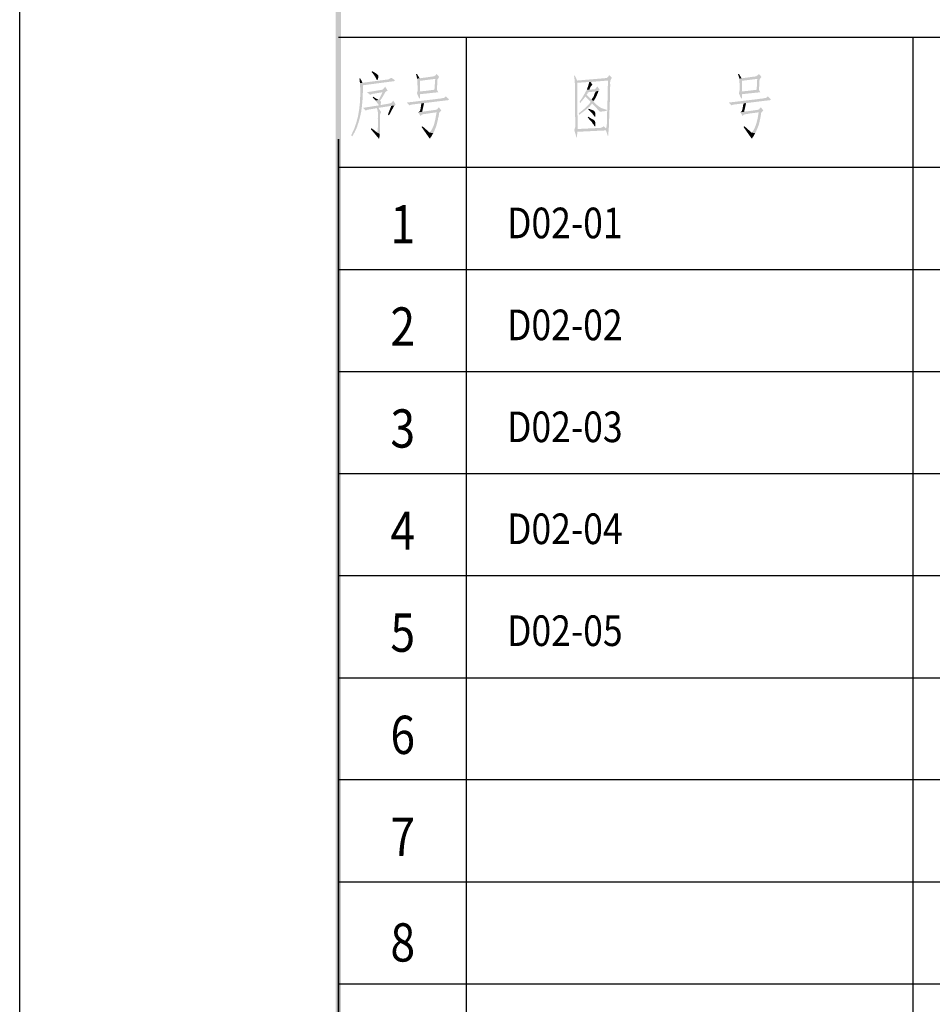
# Model space of a CAD drawing. Extents: x 142686 to 1856401, y -1638653 to -642792.
# Drawn here: x 294552 to 301705, y -869223 to -861505 of the extents above; entities that cross this region are included whole.
import ezdxf
from ezdxf.enums import TextEntityAlignment as Align

# ---------------------------------------------------------------- set-up
doc = ezdxf.new("R2010")
doc.units = 0
doc.header["$LTSCALE"] = 1000
doc.header["$MEASUREMENT"] = 0
doc.styles.add('宋体', font='txt')

msp = doc.modelspace()

# ---------------------------------------------------------------- hatches: boundary and pattern name
h = msp.add_hatch(color=7)
h.dxf.hatch_style = 2
h.paths.add_polyline_path([(297071.1, -883443.2), (297029.6, -854740.8), (297071.1, -854782.2)])
h = msp.add_hatch(color=7)
h.dxf.hatch_style = 2
h.paths.add_polyline_path([(297029.6, -883484.7), (297071.1, -883443.2), (297029.6, -854740.8)])
h = msp.add_hatch(color=7)
h.dxf.hatch_style = 2
h.paths.add_polyline_path([(297315.6, -861908.2), (297309.1, -861914.7), (297316.8, -861923.6), (297323.1, -861931.2), (297328.4, -861938), (297332.9, -861944.5), (297337.1, -861951.2), (297341.2, -861958.7), (297345.5, -861967.5), (297350.5, -861978), (297357.1, -861978), (297357.1, -861975.9), (297361.5, -861962.8), (297363.6, -861951.9), (297363.6, -861945.3), (297359.3, -861938.8), (297350.5, -861930), (297346.2, -861927.8), (297333.1, -861919.1), (297324.3, -861914.7)])
h = msp.add_hatch(color=7)
h.dxf.hatch_style = 2
h.paths.add_polyline_path([(297464.1, -861960.6), (297461.9, -861962.8), (297453.1, -861967.1), (297446.6, -861971.5), (297440, -861973.7), (297239.2, -861999.9), (297219.5, -862002.1), (297221, -862055.4), (297220.6, -862108.4), (297217.9, -862160.8), (297212.2, -862212.6), (297203.1, -862263.8), (297190, -862314.2), (297172.4, -862363.8), (297149.7, -862412.5), (297158.4, -862421.2), (297158.4, -862419.1), (297165, -862410.3), (297169.3, -862399.4), (297175.9, -862390.7), (297180.2, -862379.8), (297185.4, -862369.2), (297191.9, -862355.8), (297197.4, -862342.4), (297199.9, -862331.7), (297208.8, -862307.7), (297216.1, -862281.3), (297222.4, -862254.6), (297228.3, -862229.1), (297235.2, -862175.4), (297239.6, -862124.7), (297241.6, -862073.8), (297241.4, -862019.5), (297490.3, -861986.8), (297490.3, -861978)])
h = msp.add_hatch(color=7)
h.dxf.hatch_style = 2
h.paths.add_polyline_path([(297219.5, -861962.8), (297215.2, -861967.1), (297215.2, -861973.7), (297217.4, -861982.4), (297217.4, -861991.1), (297219.5, -862002.1), (297239.2, -861999.9)])
h = msp.add_hatch(color=7)
h.dxf.hatch_style = 2
h.paths.add_polyline_path([(297667.1, -861932.2), (297658.4, -861932.2), (297662.7, -861945.3), (297664.9, -861958.4), (297667.1, -861967.1), (297686.7, -861964.9)])
h = msp.add_hatch(color=7)
h.dxf.hatch_style = 2
h.paths.add_polyline_path([(297819.9, -861930), (297815.6, -861936.6), (297809, -861943.1), (297802.5, -861947.5), (297795.9, -861949.7), (297686.7, -861964.9), (297667.1, -861967.1), (297809, -861969.3), (297802.5, -862054.5), (297736.2, -862063), (297669.3, -862069.7), (297664.9, -862080.7), (297682.4, -862122.1), (297688.9, -862122.1), (297688.9, -862089.4), (297833, -862074.1), (297822.1, -862054.5), (297822.1, -862030.4), (297824.3, -862017.3), (297824.3, -861995.5), (297826.5, -861986.8), (297826.5, -861973.7), (297833, -861964.9), (297839.6, -861954)])
h = msp.add_hatch(color=7)
h.dxf.hatch_style = 2
h.paths.add_polyline_path([(297667.1, -861967.1), (297669.3, -861971.5), (297669.3, -862015.2), (297671, -862026.8), (297671.8, -862042.2), (297671.3, -862057.7), (297669.3, -862069.7), (297688.9, -862067.6), (297688.9, -861984.6), (297809, -861969.3)])
h = msp.add_hatch(color=7)
h.dxf.hatch_style = 2
h.paths.add_polyline_path([(298902.8, -861943.1), (298896.2, -861943.1), (298898.4, -861956.2), (298900.6, -861971.5), (298902.8, -861982.4), (299162.6, -861982.4), (299160, -862113.5), (299156, -862244.4), (299156, -862312.1), (299156, -862320.8), (299153.9, -862325.2), (299153.9, -862327.4), (299153.5, -862334.2), (299151.8, -862342.6), (299149.5, -862351.1), (299147.3, -862357.9), (298924.6, -862362.3), (299169.1, -862366.7), (299173.2, -862253.2), (299177.9, -862139.6), (299177.5, -862110.9), (299178.4, -862083.3), (299179.6, -862056.1), (299180.1, -862028.3), (299180.3, -862018), (299179.9, -862004.9), (299180.1, -861992), (299182.2, -861982.4), (298920.3, -861982.4), (298920.3, -861980.2)])
h = msp.add_hatch(color=7)
h.dxf.hatch_style = 2
h.paths.add_polyline_path([(298902.8, -861982.4), (298903.5, -862029.8), (298904.6, -862076.9), (298905.4, -862124.3), (298905, -862172.4), (298904.8, -862206.3), (298905, -862239.1), (298905.8, -862271.8), (298907.2, -862305.5), (298906.9, -862316.9), (298907.1, -862325.5), (298907.4, -862332.2), (298907.5, -862338), (298906.9, -862343.6), (298905.4, -862350), (298902.7, -862358.2), (298898.4, -862368.8), (299147.3, -862373.2), (299160.4, -862414.7), (299164.8, -862414.7), (299165.8, -862402.4), (299166.5, -862389.3), (299167.4, -862376.9), (299169.1, -862366.7), (298924.6, -862362.3), (298924.6, -862351.4), (298922.4, -861999.9), (299016.3, -861993.3), (299027.2, -861993.3), (299162.6, -861982.4)])
h = msp.add_hatch(color=7)
h.dxf.hatch_style = 2
h.paths.add_polyline_path([(299173.5, -861938.8), (299169.1, -861945.3), (299162.6, -861954), (299156, -861960.6), (299151.7, -861962.8), (298920.3, -861982.4), (299182.2, -861982.4), (299186.6, -861971.5), (299193.2, -861960.6)])
h = msp.add_hatch(color=7)
h.dxf.hatch_style = 2
h.paths.add_polyline_path([(299027.2, -861993.3), (299016.3, -861993.3), (299007.9, -862024.3), (298996.7, -862054.5), (299016.3, -862054.5), (299021.3, -862042.5), (299025.7, -862032.8), (299031.4, -862024.1), (299040.3, -862015.2)])
h = msp.add_hatch(color=7)
h.dxf.hatch_style = 2
h.paths.add_polyline_path([(300190.9, -861932.2), (300182.1, -861932.2), (300190.9, -861958.4), (300193.1, -861967.1), (300210.5, -861964.9)])
h = msp.add_hatch(color=7)
h.dxf.hatch_style = 2
h.paths.add_polyline_path([(300345.9, -861930), (300341.5, -861936.6), (300332.8, -861943.1), (300326.2, -861947.5), (300321.9, -861949.7), (300210.5, -861964.9), (300193.1, -861967.1), (300332.8, -861969.3), (300328.4, -862054.5), (300261, -862062.9), (300193.1, -862069.7), (300188.7, -862080.7), (300206.2, -862122.1), (300212.7, -862122.1), (300212.7, -862089.4), (300356.8, -862074.1), (300345.9, -862054.5), (300345.9, -862047.9), (300348.1, -862030.4), (300348.1, -862004.2), (300350.2, -861995.5), (300350.1, -861982.7), (300352, -861973.7), (300356.8, -861965.2), (300365.5, -861954)])
h = msp.add_hatch(color=7)
h.dxf.hatch_style = 2
h.paths.add_polyline_path([(300193.1, -861967.1), (300193.3, -861992.8), (300194.9, -862018.6), (300195.6, -862044.2), (300193.1, -862069.7), (300212.7, -862067.6), (300212.7, -861984.6), (300332.8, -861969.3)])
h = msp.add_hatch(color=7)
h.dxf.hatch_style = 2
h.paths.add_polyline_path([(297416, -862030.4), (297409.5, -862039.2), (297396.4, -862052.3), (297392, -862054.5), (297274.1, -862074.1), (297298.1, -862093.8), (297300.3, -862093.8), (297309.1, -862089.4), (297315.6, -862087.2), (297396.4, -862074.1), (297418.2, -862071.9), (297424.8, -862067.6), (297435.7, -862061)])
h = msp.add_hatch(color=7)
h.dxf.hatch_style = 2
h.paths.add_polyline_path([(297418.2, -862071.9), (297396.4, -862074.1), (297365.8, -862135.2), (297339.6, -862137.4), (297344.5, -862145.9), (297352.5, -862156.1), (297361.2, -862166.8), (297368, -862176.7), (297381.1, -862174.5), (297381.1, -862170.2), (297383.3, -862157.1), (297383.3, -862148.3), (297381.1, -862144), (297378.9, -862144), (297376.7, -862141.8), (297381.1, -862133.1), (297389.8, -862122.1), (297402.9, -862100.3), (297407.3, -862091.6), (297411.7, -862085), (297413.9, -862080.7), (297416, -862076.3), (297416, -862074.1)])
h = msp.add_hatch(color=7)
h.dxf.hatch_style = 2
h.paths.add_polyline_path([(299079.6, -862028.3), (299070.9, -862039.2), (299066.5, -862045.7), (299060, -862050.1), (299016.3, -862054.5), (298996.7, -862054.5), (298983.5, -862078.5), (298970.1, -862102.5), (298955.8, -862125.9), (298939.9, -862148.3), (298944.3, -862159.3), (298954.3, -862147.3), (298966, -862133.2), (298977.2, -862119.1), (298985.7, -862106.9), (299007.6, -862106.9), (298998.8, -862095.9), (298994.5, -862093.8), (298998.8, -862089.4), (299003.2, -862082.8), (299005.4, -862074.1), (299007.6, -862074.1), (299066.5, -862067.6), (299090.5, -862063.2), (299097.1, -862054.5)])
h = msp.add_hatch(color=7)
h.dxf.hatch_style = 2
h.paths.add_polyline_path([(299090.5, -862063.2), (299066.5, -862067.6), (299066.5, -862069.7), (299060, -862080.7), (299055.6, -862093.8), (299051.2, -862104.7), (299046.9, -862113.4), (299040.3, -862122.1), (299036, -862130.9), (299036, -862135.2), (299051.2, -862141.8), (299055.1, -862136.4), (299060, -862128.1), (299065.6, -862117.8), (299071.3, -862106.5), (299076.7, -862095), (299081.3, -862084.5), (299084.6, -862075.7), (299086.2, -862069.7)])
h = msp.add_hatch(color=7)
h.dxf.hatch_style = 2
h.paths.add_polyline_path([(297479.3, -862139.6), (297475, -862146.2), (297461.9, -862159.3), (297455.3, -862161.4), (297381.1, -862174.5), (297368, -862176.7), (297243.6, -862196.4), (297265.4, -862218.2), (297271.9, -862213.8), (297280.7, -862209.5), (297289.4, -862209.5), (297352.7, -862198.6), (297363.6, -862196.4), (297464.1, -862181.1), (297490.3, -862178.9), (297499, -862170.2)])
h = msp.add_hatch(color=7)
h.dxf.hatch_style = 2
h.paths.add_polyline_path([(297322.2, -862109), (297317.8, -862115.6), (297320, -862117.8), (297326.5, -862124.3), (297333.1, -862130.9), (297339.6, -862137.4), (297365.8, -862135.2), (297363.6, -862133.1), (297357.1, -862128.7), (297346.2, -862124.3), (297335.3, -862117.8)])
h = msp.add_hatch(color=7)
h.dxf.hatch_style = 2
h.paths.add_polyline_path([(297892, -862106.9), (297883.2, -862115.6), (297878.9, -862117.8), (297876.7, -862120), (297865.8, -862120), (297861.4, -862122.1), (297848.4, -862123.4), (297833.7, -862125), (297819.3, -862126.8), (297806.8, -862128.7), (297696.8, -862141.7), (297586.3, -862154.9), (297606, -862176.7), (297612.5, -862174.5), (297621.3, -862170.2), (297627.8, -862170.2), (297699.8, -862161.4), (297721.7, -862159.3), (297916, -862135.2), (297913.8, -862126.5)])
h = msp.add_hatch(color=7)
h.dxf.hatch_style = 2
h.paths.add_polyline_path([(299007.6, -862106.9), (298985.7, -862106.9), (299027.2, -862148.3), (299020, -862160), (299010, -862172.3), (298997.8, -862184.9), (298984.4, -862197.5), (298970.4, -862209.6), (298956.7, -862221), (298944.1, -862231.2), (298933.4, -862240), (298937.7, -862250.9), (298948.7, -862242.3), (298962, -862232.3), (298976.5, -862221.3), (298991.5, -862209.6), (299006.1, -862197.5), (299019.3, -862185.2), (299030.3, -862173.1), (299038.1, -862161.4), (299062.2, -862161.4), (299049.1, -862148.3), (299051.2, -862141.8), (299036, -862135.2), (299033.8, -862133.1), (299016.3, -862115.6)])
h = msp.add_hatch(color=7)
h.dxf.hatch_style = 2
h.paths.add_polyline_path([(300415.7, -862106.9), (300407, -862115.6), (300402.6, -862117.8), (300400.5, -862120), (300389.5, -862120), (300385.2, -862122.1), (300372.1, -862123.4), (300357.5, -862125), (300343, -862126.8), (300330.6, -862128.7), (300220.5, -862141.8), (300110.1, -862154.9), (300131.9, -862176.7), (300145, -862170.2), (300151.6, -862170.2), (300225.8, -862161.4), (300245.5, -862159.3), (300439.8, -862135.2), (300437.6, -862126.5)])
h = msp.add_hatch(color=7)
h.dxf.hatch_style = 2
h.paths.add_polyline_path([(297363.6, -862196.4), (297352.7, -862198.6), (297352.7, -862200.7), (297354.9, -862209.5), (297359.3, -862231.3), (297359.3, -862244.4), (297358.9, -862281), (297359.5, -862317.8), (297358.9, -862354.4), (297354.9, -862390.7), (297374.6, -862401.6), (297376.8, -862375), (297377, -862345.6), (297376.6, -862315.8), (297376.7, -862288.1), (297376.7, -862250.9), (297378.9, -862240), (297385.5, -862231.3)])
h = msp.add_hatch(color=7)
h.dxf.hatch_style = 2
h.paths.add_polyline_path([(297490.3, -862178.9), (297464.1, -862181.1), (297437.9, -862248.8), (297446.6, -862255.3), (297465.6, -862220.2), (297483.7, -862185.5)])
h = msp.add_hatch(color=7)
h.dxf.hatch_style = 2
h.paths.add_polyline_path([(297721.7, -862159.3), (297699.8, -862161.4), (297699.8, -862163.6), (297697.7, -862178.9), (297695.5, -862194.2), (297693.3, -862205.1), (297690.9, -862214.3), (297688.3, -862220.4), (297683.9, -862225.5), (297675.8, -862231.3), (297706.4, -862226.9)])
h = msp.add_hatch(color=7)
h.dxf.hatch_style = 2
h.paths.add_polyline_path([(297837.4, -862192), (297830.8, -862198.6), (297824.3, -862207.3), (297817.7, -862211.7), (297813.4, -862211.7), (297675.8, -862231.3), (297819.9, -862231.3), (297815.5, -862253.1), (297811.6, -862274.2), (297807.5, -862294.6), (297802.8, -862314.5), (297796.8, -862334), (297788.9, -862353.1), (297778.6, -862372), (297765.3, -862390.7), (297793.7, -862395), (297804, -862372.2), (297813.3, -862349.2), (297821.1, -862325.6), (297826.5, -862301.2), (297828.7, -862296.8), (297830.8, -862279.3), (297835.2, -862266.2), (297837.4, -862253.1), (297837.4, -862244.4), (297839.9, -862236.4), (297844.2, -862229.3), (297850, -862223.2), (297857, -862218.2)])
h = msp.add_hatch(color=7)
h.dxf.hatch_style = 2
h.paths.add_polyline_path([(297675.8, -862231.3), (297693.3, -862259.7), (297699.8, -862253.1), (297706.4, -862248.8), (297712.9, -862246.6), (297715.1, -862246.6), (297719.5, -862244.4), (297730.4, -862244.4), (297774.8, -862237.4), (297819.9, -862231.3)])
h = msp.add_hatch(color=7)
h.dxf.hatch_style = 2
h.paths.add_polyline_path([(299011.9, -862202.9), (299007.6, -862209.5), (299021.1, -862220.6), (299035.4, -862235.6), (299048.3, -862251.6), (299057.8, -862266.2), (299064.3, -862266.2), (299064.5, -862251.1), (299063.6, -862239.6), (299061.4, -862231), (299057.6, -862224.7), (299052.1, -862219.8), (299044.6, -862215.8), (299034.9, -862211.8), (299022.9, -862207.3)])
h = msp.add_hatch(color=7)
h.dxf.hatch_style = 2
h.paths.add_polyline_path([(299062.2, -862161.4), (299038.1, -862161.4), (299099.3, -862226.9), (299153.9, -862220.4), (299153.9, -862211.7), (299139.9, -862207.8), (299127.9, -862204), (299117.3, -862200.1), (299107.6, -862195.6), (299098.4, -862190.5), (299089.2, -862184.4), (299079.4, -862176.9), (299068.7, -862168)])
h = msp.add_hatch(color=7)
h.dxf.hatch_style = 2
h.paths.add_polyline_path([(300245.5, -862159.3), (300225.8, -862161.4), (300225.8, -862163.6), (300221.4, -862178.9), (300219.3, -862194.2), (300217.1, -862205.1), (300214.6, -862214.4), (300212.4, -862219.9), (300208.7, -862224.6), (300201.8, -862231.3), (300230.2, -862226.9)])
h = msp.add_hatch(color=7)
h.dxf.hatch_style = 2
h.paths.add_polyline_path([(300361.2, -862192), (300354.6, -862198.6), (300348.1, -862207.3), (300341.5, -862211.7), (300337.1, -862211.7), (300230.2, -862226.9), (300201.8, -862231.3), (300343.7, -862231.3), (300341.3, -862249.4), (300337.7, -862270.3), (300333, -862292.7), (300326.9, -862315.7), (300319.6, -862338), (300310.8, -862358.7), (300300.7, -862376.6), (300289.1, -862390.7), (300317.5, -862395), (300327.8, -862372.1), (300337.6, -862349.1), (300346.1, -862325.6), (300352.4, -862301.2), (300352.4, -862296.8), (300356.8, -862279.3), (300359, -862266.2), (300361.2, -862253.1), (300363.3, -862244.4), (300363.3, -862237.8), (300365.5, -862235.7), (300365.5, -862233.5), (300369.9, -862226.9), (300380.8, -862218.2)])
h = msp.add_hatch(color=7)
h.dxf.hatch_style = 2
h.paths.add_polyline_path([(300201.8, -862231.3), (300217.1, -862259.7), (300223.6, -862253.1), (300236.7, -862246.6), (300241.1, -862246.6), (300243.3, -862244.4), (300254.2, -862244.4), (300276.3, -862240.4), (300298.6, -862237.6), (300321, -862234.9), (300343.7, -862231.3)])
h = msp.add_hatch(color=7)
h.dxf.hatch_style = 2
h.paths.add_polyline_path([(299007.6, -862266.2), (299003.2, -862272.8), (299011.6, -862280.8), (299018.2, -862288.3), (299024.4, -862295.6), (299031.6, -862303.3), (299038.1, -862309.9), (299042.5, -862318.6), (299049.1, -862325.2), (299053.4, -862333.9), (299060, -862340.5), (299064.3, -862340.5), (299064.3, -862322), (299063.2, -862309.3), (299060.8, -862300.8), (299056.7, -862295.1), (299050.6, -862290.7), (299042, -862286.1), (299030.7, -862279.9), (299016.3, -862270.6)])
h = msp.add_hatch(color=7)
h.dxf.hatch_style = 2
h.paths.add_polyline_path([(297309.1, -862355.7), (297304.7, -862364.5), (297368, -862438.7), (297370.2, -862432.2), (297372.4, -862421.2), (297374.6, -862412.5), (297374.6, -862401.6), (297354.9, -862390.7)])
h = msp.add_hatch(color=7)
h.dxf.hatch_style = 2
h.paths.add_polyline_path([(297708.6, -862340.5), (297702, -862347), (297763.2, -862434.3), (297769.7, -862434.3), (297769.7, -862432.2), (297782.8, -862414.7), (297787.2, -862403.8), (297793.7, -862395), (297765.3, -862390.7)])
h = msp.add_hatch(color=7)
h.dxf.hatch_style = 2
h.paths.add_polyline_path([(298898.4, -862368.8), (298915.9, -862427.8), (298920.3, -862427.8), (298922.4, -862384.1), (299147.3, -862373.2)])
h = msp.add_hatch(color=7)
h.dxf.hatch_style = 2
h.paths.add_polyline_path([(299129.8, -862340.5), (299127.7, -862342.6), (299116.7, -862349.2), (299110.2, -862351.4), (299103.6, -862353.6), (298924.6, -862362.3), (299147.3, -862357.9)])
h = msp.add_hatch(color=7)
h.dxf.hatch_style = 2
h.paths.add_polyline_path([(300232.4, -862340.5), (300225.8, -862347), (300286.9, -862434.3), (300293.5, -862434.3), (300293.5, -862432.2), (300306.6, -862414.7), (300310.9, -862403.8), (300317.5, -862395), (300289.1, -862390.7)])

# ---------------------------------------------------------------- linework, layer by layer
at = {"color": 7}
for points in [[(315551.7, -883962.8), (294551.7, -883962.8), (294551.7, -854262.7), (315551.7, -854262.7)], [(297051.4, -883462.8), (297051.4, -862443.1)]]:
    msp.add_lwpolyline(points, close=True, dxfattribs=at)
for points in [[(297051.4, -861641.8), (315051.7, -861641.8)], [(298052.2, -861641.8), (298052.2, -883462.8)], [(301551.8, -861641.8), (301551.8, -883462.8)], [(297051.4, -862661.4), (315051.7, -862661.4)], [(297051.4, -863462.6), (315051.7, -863462.6)], [(297051.4, -864261.7), (315051.7, -864261.7)], [(297051.4, -865062.9), (315051.7, -865062.9)], [(297051.4, -865861.9), (315051.7, -865861.9)], [(297051.4, -866663.2), (315051.7, -866663.2)], [(297051.4, -867462.2), (315051.7, -867462.2)], [(297051.4, -868263.5), (315051.7, -868263.5)], [(297051.4, -869062.5), (315051.7, -869062.5)]]:
    msp.add_lwpolyline(points, dxfattribs=at)

# ---------------------------------------------------------------- texts
at = {"style": '宋体', "width": 0.85}
for s, height, p in [('1', 300, (297457.7, -863109.2)), ('D02-01', 240, (298371.7, -863098.6)), ('2', 300, (297457.7, -863910.4)), ('D02-02', 240, (298371.7, -863897.7)), ('3', 300, (297457.7, -864709.5)), ('D02-03', 240, (298371.7, -864696.7)), ('4', 300, (297457.7, -865510.7)), ('D02-04', 240, (298371.7, -865495.8)), ('5', 300, (297457.7, -866309.8)), ('D02-05', 240, (298371.7, -866294.8)), ('6', 300, (297457.7, -867111)), ('7', 300, (297457.7, -867910.1)), ('8', 300, (297457.7, -868738))]:
    msp.add_text(s, height=height, dxfattribs=at).set_placement(p, align=Align.MIDDLE_LEFT)

doc.saveas('drawing.dxf')
